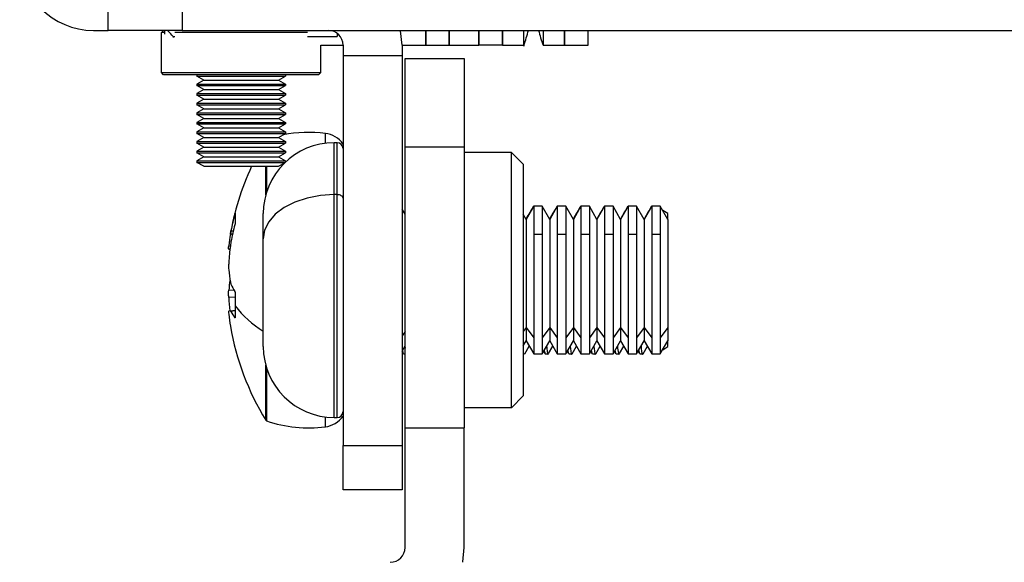
# Model space of a CAD drawing. Units: millimetres. Extents: x 9 to 423, y 3 to 277.
# Drawn here: x 127 to 144, y 33 to 43 of the extents above; entities that cross this region are included whole.
import ezdxf

# ---------------------------------------------------------------- set-up
doc = ezdxf.new("R2010")
doc.units = ezdxf.units.MM

msp = doc.modelspace()

# ---------------------------------------------------------------- linework, layer by layer
at = {"color": 7, "linetype": 'Continuous', "lineweight": 25}
for p, q in [((128.5308, 42.4878), (128.5308, 43.4878)), ((129.7808, 43.4878), (129.7808, 42.4878)), ((128.2808, 42.4878), (128.5308, 42.4878)), ((129.7808, 42.4878), (128.5308, 42.4878)), ((129.4683, 42.4878), (129.4308, 42.4503)), ((129.4308, 41.7753), (129.4308, 42.4503)), ((129.4808, 42.4503), (129.4308, 42.4503)), ((129.4808, 42.4878), (129.4808, 42.424)), ((129.6308, 42.3837), (129.6308, 42.367)), ((129.6308, 42.3837), (129.6583, 42.3837)), ((131.9033, 42.4503), (129.6583, 42.4503)), ((129.7808, 42.4878), (156.2808, 42.4878)), ((131.9033, 42.3837), (132.4058, 42.3837)), ((132.4058, 42.4378), (132.4058, 42.3837)), ((133.9058, 42.4878), (133.9058, 42.2378)), ((133.9058, 42.2378), (133.9058, 42.4878)), ((134.3058, 42.4878), (134.3058, 42.2378)), ((134.3058, 42.2378), (134.3058, 42.4878)), ((134.8058, 42.4878), (134.8058, 42.2378)), ((134.8058, 42.2378), (134.8058, 42.4878)), ((135.2058, 42.2378), (135.2058, 42.4878)), ((135.2058, 42.4878), (135.2058, 42.2378)), ((136.2558, 42.4878), (136.2558, 42.2378)), ((136.2558, 42.2378), (136.2558, 42.4878)), ((136.6558, 42.2378), (136.6558, 42.4878)), ((132.1308, 42.2378), (132.5058, 42.2378)), ((132.1308, 41.7753), (132.1308, 42.2378)), ((132.5058, 42.2378), (132.5058, 42.0628)), ((133.5058, 42.2378), (133.9058, 42.2378)), ((133.5058, 42.2378), (133.5058, 42.0628)), ((133.9058, 42.2378), (134.3058, 42.2378)), ((134.3058, 42.2378), (134.8058, 42.2378)), ((135.2058, 42.2378), (134.8058, 42.2378)), ((135.2058, 42.2378), (135.5688, 42.2378)), ((135.8928, 42.2378), (136.2558, 42.2378)), ((136.2558, 42.2378), (136.6558, 42.2378)), ((132.5058, 42.0628), (133.5058, 42.0628)), ((132.5058, 42.0628), (132.5058, 35.4628)), ((133.5058, 42.0628), (133.5058, 35.4628)), ((133.5558, 42.0128), (134.5558, 42.0128)), ((133.5558, 40.5128), (133.5558, 42.0128)), ((134.5558, 42.0128), (134.5558, 40.5128)), ((129.4683, 41.7378), (129.4308, 41.7753)), ((129.4308, 41.7753), (132.1308, 41.7753)), ((132.0933, 41.7378), (129.4683, 41.7378)), ((130.0308, 41.7378), (130.0308, 41.7161)), ((130.1479, 41.6485), (130.0308, 41.7161)), ((130.0308, 41.7161), (131.5308, 41.7161)), ((131.4137, 41.6485), (131.5308, 41.7161)), ((131.5308, 41.7378), (131.5308, 41.7161)), ((132.0933, 41.7378), (132.1308, 41.7753)), ((130.1479, 41.6485), (130.0308, 41.5809)), ((130.0308, 41.5809), (130.0308, 41.5538)), ((130.0308, 41.5809), (131.5308, 41.5809)), ((130.1479, 41.4862), (130.0308, 41.5538)), ((130.0308, 41.5538), (131.5308, 41.5538)), ((130.1479, 41.6485), (131.4137, 41.6485)), ((131.4137, 41.6485), (131.5308, 41.5809)), ((131.4137, 41.4862), (131.5308, 41.5538)), ((131.5308, 41.5809), (131.5308, 41.5538)), ((130.1479, 41.4862), (130.0308, 41.4186)), ((130.0308, 41.4186), (130.0308, 41.3915)), ((130.0308, 41.4186), (131.5308, 41.4186)), ((130.1479, 41.3239), (130.0308, 41.3915)), ((130.0308, 41.3915), (131.5308, 41.3915)), ((130.1479, 41.4862), (131.4137, 41.4862)), ((131.4137, 41.4862), (131.5308, 41.4186)), ((131.4137, 41.3239), (131.5308, 41.3915)), ((131.5308, 41.4186), (131.5308, 41.3915)), ((130.1479, 41.3239), (130.0308, 41.2563)), ((130.0308, 41.2563), (130.0308, 41.2292)), ((130.0308, 41.2563), (131.5308, 41.2563)), ((130.1479, 41.1616), (130.0308, 41.2292)), ((130.0308, 41.2292), (131.5308, 41.2292)), ((130.1479, 41.3239), (131.4137, 41.3239)), ((131.4137, 41.3239), (131.5308, 41.2563)), ((131.4137, 41.1616), (131.5308, 41.2292)), ((131.5308, 41.2563), (131.5308, 41.2292)), ((130.1479, 41.1616), (130.0308, 41.094)), ((130.0308, 41.094), (130.0308, 41.0669)), ((130.0308, 41.094), (131.5308, 41.094)), ((130.1479, 40.9993), (130.0308, 41.0669)), ((130.0308, 41.0669), (131.5308, 41.0669)), ((130.1479, 41.1616), (131.4137, 41.1616)), ((131.4137, 41.1616), (131.5308, 41.094)), ((131.4137, 40.9993), (131.5308, 41.0669)), ((131.5308, 41.094), (131.5308, 41.0669)), ((130.1479, 40.9993), (130.0308, 40.9317)), ((130.0308, 40.9317), (130.0308, 40.9046)), ((130.0308, 40.9317), (131.5308, 40.9317)), ((130.1479, 40.837), (130.0308, 40.9046)), ((130.0308, 40.9046), (131.5308, 40.9046)), ((130.1479, 40.9993), (131.4137, 40.9993)), ((131.4137, 40.9993), (131.5308, 40.9317)), ((131.4137, 40.837), (131.5308, 40.9046)), ((131.5308, 40.9317), (131.5308, 40.9046)), ((130.1479, 40.837), (130.0308, 40.7694)), ((130.0308, 40.7694), (130.0308, 40.7423)), ((130.0308, 40.7694), (131.5308, 40.7694)), ((130.1479, 40.6747), (130.0308, 40.7423)), ((130.0308, 40.7423), (131.5308, 40.7423)), ((130.1479, 40.837), (131.4137, 40.837)), ((131.4137, 40.837), (131.5308, 40.7694)), ((131.4137, 40.6747), (131.5308, 40.7423)), ((131.5308, 40.7694), (131.5308, 40.7423)), ((132.2063, 40.5784), (132.2063, 40.7457)), ((130.1479, 40.6747), (130.0308, 40.6071)), ((130.0308, 40.6071), (130.0308, 40.58)), ((130.0308, 40.6071), (131.5308, 40.6071)), ((130.1479, 40.5124), (130.0308, 40.58)), ((130.0308, 40.58), (131.5308, 40.58)), ((130.1479, 40.6747), (131.4137, 40.6747)), ((131.4137, 40.6747), (131.5308, 40.6071)), ((131.4137, 40.5124), (131.5308, 40.58)), ((131.5308, 40.6071), (131.5308, 40.58)), ((132.4058, 40.5878), (132.3558, 40.5878)), ((132.3558, 39.7085), (132.3558, 40.5878)), ((132.4058, 39.7085), (132.4058, 40.5878)), ((130.1479, 40.5124), (130.0308, 40.4448)), ((130.0308, 40.4448), (130.0308, 40.4177)), ((130.0308, 40.4448), (131.5308, 40.4448)), ((130.1479, 40.3501), (130.0308, 40.4177)), ((130.0308, 40.4177), (131.5308, 40.4177)), ((130.1479, 40.3501), (130.0308, 40.2825)), ((130.1479, 40.5124), (131.4137, 40.5124)), ((130.1479, 40.3501), (131.4137, 40.3501)), ((131.4137, 40.5124), (131.5308, 40.4448)), ((131.4137, 40.3501), (131.5308, 40.4177)), ((131.4137, 40.3501), (131.5308, 40.2825)), ((131.5308, 40.4448), (131.5308, 40.4177)), ((134.5558, 40.5128), (133.5558, 40.5128)), ((133.5558, 35.7628), (133.5558, 40.5128)), ((134.5558, 40.5128), (134.5558, 35.7628)), ((135.3558, 40.4228), (134.5558, 40.4228)), ((135.3558, 36.1028), (135.3558, 40.4228)), ((135.5558, 40.2228), (135.3558, 40.4228)), ((130.0308, 40.2825), (131.5308, 40.2825)), ((130.0308, 40.2825), (130.0308, 40.2554)), ((130.1479, 40.1878), (130.0308, 40.2554)), ((130.0308, 40.2554), (131.5268, 40.2554)), ((130.1479, 40.1878), (131.4137, 40.1878)), ((131.1973, 39.7006), (131.1973, 40.1878)), ((131.2114, 40.1878), (131.2114, 39.7488)), ((131.4137, 40.1878), (131.5208, 40.2497)), ((131.5308, 40.2825), (131.5308, 40.2592)), ((135.5558, 40.2228), (135.5558, 36.3028)), ((132.4058, 39.7085), (132.3558, 39.7085)), ((132.3558, 35.9378), (132.3558, 39.7085)), ((132.4058, 35.9378), (132.4058, 39.7085)), ((130.6794, 39.3945), (130.6794, 39.3318)), ((131.1558, 39.3091), (131.1558, 39.3878)), ((133.5558, 39.3769), (133.5058, 39.4635)), ((135.6058, 39.2903), (135.5558, 39.3769)), ((135.7343, 39.5128), (135.6058, 39.2903)), ((135.7343, 39.5128), (135.7313, 39.5128)), ((135.8773, 39.5128), (135.7343, 39.5128)), ((135.7343, 39.5128), (135.7343, 39.0401)), ((136.0058, 39.2903), (135.8773, 39.5128)), ((135.8773, 39.5128), (135.8773, 39.0401)), ((136.1343, 39.5128), (136.0058, 39.2903)), ((136.1343, 39.5128), (136.1313, 39.5128)), ((136.2773, 39.5128), (136.1343, 39.5128)), ((136.1343, 39.5128), (136.1343, 39.0401)), ((136.4058, 39.2903), (136.2773, 39.5128)), ((136.2773, 39.5128), (136.2773, 39.0401)), ((136.5343, 39.5128), (136.4058, 39.2903)), ((136.5343, 39.5128), (136.5313, 39.5128)), ((136.6773, 39.5128), (136.5343, 39.5128)), ((136.5343, 39.5128), (136.5343, 39.0401)), ((136.8058, 39.2903), (136.6773, 39.5128)), ((136.6773, 39.5128), (136.6773, 39.0401)), ((136.9343, 39.5128), (136.8058, 39.2903)), ((136.9343, 39.5128), (136.9313, 39.5128)), ((137.0773, 39.5128), (136.9343, 39.5128)), ((136.9343, 39.5128), (136.9343, 39.0401)), ((137.2058, 39.2903), (137.0773, 39.5128)), ((137.0773, 39.5128), (137.0773, 39.0401)), ((137.3343, 39.5128), (137.2058, 39.2903)), ((137.3343, 39.5128), (137.3313, 39.5128)), ((137.4773, 39.5128), (137.3343, 39.5128)), ((137.3343, 39.5128), (137.3343, 39.0401)), ((137.6058, 39.2903), (137.4773, 39.5128)), ((137.4773, 39.5128), (137.4773, 39.0401)), ((137.7343, 39.5128), (137.6058, 39.2903)), ((137.7343, 39.5128), (137.7313, 39.5128)), ((137.8773, 39.5128), (137.7343, 39.5128)), ((137.7343, 39.5128), (137.7343, 39.0401)), ((138.0058, 39.2903), (137.8773, 39.5128)), ((137.8773, 39.5128), (137.8773, 39.0401)), ((138.0058, 39.3883), (137.9193, 39.4401)), ((138.0058, 39.2903), (138.0058, 39.3883)), ((130.6794, 39.3318), (130.6794, 39.2305)), ((131.1558, 38.9623), (131.1558, 39.3091)), ((135.6058, 39.2903), (135.6058, 37.4581)), ((136.0058, 39.2903), (136.0058, 37.4581)), ((136.4058, 39.2903), (136.4058, 37.4581)), ((136.8058, 39.2903), (136.8058, 37.4581)), ((137.2058, 39.2903), (137.2058, 37.4581)), ((137.6058, 39.2903), (137.6058, 37.4581)), ((138.0058, 39.2903), (138.0058, 37.4581)), ((130.5981, 39.0421), (130.6087, 39.0983)), ((130.6351, 39.0396), (130.5981, 39.0421)), ((130.6087, 39.0983), (130.6481, 39.0956)), ((135.7343, 39.0401), (135.7343, 37.2838)), ((135.7343, 39.0401), (135.8773, 39.0401)), ((135.8773, 39.0401), (135.8773, 37.2838)), ((136.1343, 39.0401), (136.1343, 37.2838)), ((136.1343, 39.0401), (136.2773, 39.0401)), ((136.2773, 39.0401), (136.2773, 37.2838)), ((136.5343, 39.0401), (136.5343, 37.2838)), ((136.5343, 39.0401), (136.6773, 39.0401)), ((136.6773, 39.0401), (136.6773, 37.2838)), ((136.9343, 39.0401), (136.9343, 37.2838)), ((136.9343, 39.0401), (137.0773, 39.0401)), ((137.0773, 39.0401), (137.0773, 37.2838)), ((137.3343, 39.0401), (137.3343, 37.2838)), ((137.3343, 39.0401), (137.4773, 39.0401)), ((137.4773, 39.0401), (137.4773, 37.2838)), ((137.7343, 39.0401), (137.7343, 37.2838)), ((137.7343, 39.0401), (137.8773, 39.0401)), ((137.8773, 39.0401), (137.8773, 37.2838)), ((130.6087, 38.9118), (130.5981, 38.8447)), ((131.1558, 38.4281), (131.1558, 38.9623)), ((130.5708, 38.8398), (130.5971, 38.8366)), ((130.591, 38.7853), (130.5708, 38.7878)), ((131.1558, 37.3817), (131.1558, 38.4281)), ((130.5981, 38.2305), (130.6087, 38.192)), ((130.5708, 38.0911), (130.6584, 38.0956)), ((130.6794, 38.0397), (130.6794, 37.8295)), ((130.6794, 37.9738), (130.5708, 37.9681)), ((130.5981, 37.7434), (130.6794, 37.7534)), ((130.6087, 37.7319), (130.5981, 37.7434)), ((130.6794, 37.7406), (130.6087, 37.7319)), ((130.6794, 37.8295), (130.6794, 37.635)), ((131.1558, 37.1378), (131.1558, 37.3817)), ((133.5558, 37.3903), (133.5058, 37.3225)), ((135.6058, 37.4581), (135.5558, 37.3903)), ((135.6058, 37.4581), (135.7343, 37.2838)), ((135.6058, 37.4581), (135.6058, 37.2353)), ((136.0058, 37.4581), (135.8773, 37.2838)), ((136.0058, 37.4581), (136.1343, 37.2838)), ((136.0058, 37.4581), (136.0058, 37.2353)), ((136.4058, 37.4581), (136.2773, 37.2838)), ((136.4058, 37.4581), (136.5343, 37.2838)), ((136.4058, 37.4581), (136.4058, 37.2353)), ((136.8058, 37.4581), (136.6773, 37.2838)), ((136.8058, 37.4581), (136.9343, 37.2838)), ((136.8058, 37.4581), (136.8058, 37.2353)), ((137.2058, 37.4581), (137.0773, 37.2838)), ((137.2058, 37.4581), (137.3343, 37.2838)), ((137.2058, 37.4581), (137.2058, 37.2353)), ((137.6058, 37.4581), (137.4773, 37.2838)), ((137.6058, 37.4581), (137.7343, 37.2838)), ((137.6058, 37.4581), (137.6058, 37.2353)), ((138.0058, 37.4581), (137.8773, 37.2838)), ((138.0058, 37.4581), (138.0058, 37.2353)), ((135.5558, 37.1487), (135.6058, 37.2353)), ((135.6058, 37.2353), (135.7343, 37.0128)), ((135.7343, 37.2838), (135.7343, 37.0128)), ((135.8773, 37.2838), (135.8773, 37.0128)), ((135.8773, 37.0128), (136.0058, 37.2353)), ((136.0058, 37.2353), (136.1343, 37.0128)), ((136.1343, 37.2838), (136.1343, 37.0128)), ((136.2773, 37.2838), (136.2773, 37.0128)), ((136.2773, 37.0128), (136.4058, 37.2353)), ((136.4058, 37.2353), (136.5343, 37.0128)), ((136.5343, 37.2838), (136.5343, 37.0128)), ((136.6773, 37.2838), (136.6773, 37.0128)), ((136.6773, 37.0128), (136.8058, 37.2353)), ((136.8058, 37.2353), (136.9343, 37.0128)), ((136.9343, 37.2838), (136.9343, 37.0128)), ((137.0773, 37.2838), (137.0773, 37.0128)), ((137.0773, 37.0128), (137.2058, 37.2353)), ((137.2058, 37.2353), (137.3343, 37.0128)), ((137.3343, 37.2838), (137.3343, 37.0128)), ((137.4773, 37.2838), (137.4773, 37.0128)), ((137.4773, 37.0128), (137.6058, 37.2353)), ((137.6058, 37.2353), (137.7343, 37.0128)), ((137.7343, 37.2838), (137.7343, 37.0128)), ((137.8773, 37.2838), (137.8773, 37.0128)), ((137.8773, 37.0128), (138.0058, 37.2353)), ((138.0058, 37.1373), (138.0058, 37.2353)), ((133.5058, 37.0621), (133.5558, 37.1487)), ((133.5058, 37.0517), (133.5249, 37.0188)), ((133.5249, 37.0361), (133.5145, 37.0772)), ((133.5313, 37.0128), (133.5558, 37.0128)), ((133.5529, 37.1436), (133.5558, 37.1116)), ((135.5558, 37.0128), (135.5813, 37.0128)), ((135.5871, 37.0177), (135.6594, 37.1424)), ((135.7343, 37.0128), (135.8773, 37.0128)), ((135.9028, 37.0569), (135.9259, 37.017)), ((135.9259, 37.032), (135.9145, 37.0772)), ((135.9313, 37.0128), (135.9813, 37.0128)), ((135.9876, 37.0185), (136.0594, 37.1424)), ((136.1343, 37.0128), (136.2773, 37.0128)), ((136.3028, 37.0569), (136.3251, 37.0185)), ((136.3251, 37.0354), (136.3145, 37.0772)), ((136.3313, 37.0128), (136.3813, 37.0128)), ((136.3867, 37.0171), (136.4594, 37.1424)), ((136.5343, 37.0128), (136.6773, 37.0128)), ((136.7028, 37.0569), (136.7254, 37.0178)), ((136.7255, 37.0339), (136.7145, 37.0772)), ((136.7313, 37.0128), (136.7813, 37.0128)), ((136.7871, 37.0177), (136.8594, 37.1424)), ((136.9343, 37.0128), (137.0773, 37.0128)), ((137.1028, 37.0569), (137.1259, 37.017)), ((137.1259, 37.032), (137.1145, 37.0772)), ((137.1313, 37.0128), (137.1813, 37.0128)), ((137.1876, 37.0185), (137.2594, 37.1424)), ((137.3343, 37.0128), (137.4773, 37.0128)), ((137.5028, 37.0569), (137.5251, 37.0185)), ((137.5251, 37.0354), (137.5145, 37.0772)), ((137.5313, 37.0128), (137.5813, 37.0128)), ((137.5867, 37.0171), (137.6594, 37.1424)), ((137.7343, 37.0128), (137.8773, 37.0128)), ((137.9193, 37.0855), (138.0058, 37.1373)), ((131.1973, 35.8915), (131.1973, 36.8249)), ((131.2114, 36.7767), (131.2114, 35.8802)), ((135.5558, 36.3028), (135.3558, 36.1028)), ((135.3558, 36.1028), (134.5558, 36.1028)), ((132.2063, 35.7799), (132.2063, 35.9471)), ((132.3558, 35.9378), (132.4058, 35.9378)), ((133.5558, 33.7378), (133.5558, 35.7628)), ((133.5558, 35.7628), (134.5558, 35.7628)), ((134.5558, 33.7378), (134.5558, 35.7628)), ((132.5058, 35.4628), (133.5058, 35.4628)), ((132.5058, 34.7128), (132.5058, 35.4628)), ((133.5058, 35.4628), (133.5058, 34.7128)), ((133.5058, 34.7128), (132.5058, 34.7128))]:
    msp.add_line(p, q, dxfattribs=at)
at = {"color": 7, "linetype": 'Continuous', "lineweight": 25, "flags": 128}
for points in [[(133.5058, 42.2378), (133.4818, 42.4817), (133.4805, 42.4878)], [(132.3558, 39.7085), (132.1217, 39.6942), (131.8966, 39.6517), (131.6891, 39.5828), (131.5073, 39.49), (131.358, 39.3769), (131.2471, 39.2479), (131.1789, 39.1079), (131.1558, 38.9623)], [(132.5058, 39.6464), (132.5039, 39.6585), (132.4982, 39.6702), (132.489, 39.6809), (132.4765, 39.6903), (132.4614, 39.6981), (132.4441, 39.7038), (132.4253, 39.7073), (132.4058, 39.7085)], [(134.5305, 33.4878), (134.5318, 33.4939), (134.5558, 33.7378)]]:
    msp.add_lwpolyline(points, dxfattribs=at)
at = {"color": 7, "linetype": 'Continuous', "lineweight": 25}
for centre, radius, start, end in [((128.2808, 43.7378), 1.25, 180, 270), ((132.2558, 42.2378), 0.25, 0, 90), ((132.8647, 43.1878), 2.8661, 340.62992, 345.86327), ((138.5969, 43.1878), 2.8661, 194.13673, 199.35887), ((131.9293, 38.5097), 2.2531, 82.93775, 101.19012), ((132.1534, 40.3188), 0.4302, 35, 82.93775), ((132.3558, 39.3878), 1.2, 90, 180), ((132.4058, 40.4878), 0.1, 360, 90), ((135.0824, 38.2628), 4.5516, 154.98059, 170.54771), ((134.3886, 38.3667), 3.85, 164.74916, 169.04561), ((134.6267, 38.1473), 4.0901, 165.10026, 169.22688), ((132.8411, 38.636), 2.2794, 169.73593, 174.86993), ((135.1449, 38.2669), 4.5833, 172.75807, 176.36601), ((130.668, 39.2029), 0.4264, 256.82255, 259.56774), ((132.9316, 38.6471), 2.3704, 185.14732, 190.12367), ((132.9266, 37.879), 2.3653, 170.66234, 174.85538), ((131.5754, 38.6291), 1.0609, 204.33179, 211.8425), ((135.1451, 38.2587), 4.5835, 183.63405, 186.47223), ((130.6901, 37.2198), 0.5316, 99.96378, 102.97165), ((132.8411, 37.8896), 2.2794, 185.13007, 190.26407), ((131.316, 38.0878), 0.7919, 206.71154, 215.8406), ((132.0321, 38.8447), 1.6913, 216.88668, 238.7922), ((135.0824, 38.2628), 4.5516, 189.87636, 211.39799), ((132.3558, 37.1378), 1.2, 180, 270), ((132.4058, 36.0378), 0.1, 270, 0), ((131.2198, 35.9052), 0.0264, 211.39799, 251.41943), ((131.9293, 38.0159), 2.2531, 251.41943, 277.06225), ((132.1534, 36.2068), 0.4302, 277.06225, 325), ((133.3058, 33.7378), 0.25, 270, 0)]:
    msp.add_arc(centre, radius, start, end, dxfattribs=at)
for points, knots in [([(129.6308, 42.3837), (129.6027, 42.4141), (129.5706, 42.4487), (129.5387, 42.4835), (129.5348, 42.4878)], [0, 0, 0, 0, 0.8758277, 1, 1, 1, 1]), ([(135.5688, 42.2381), (135.5688, 42.238), (135.5688, 42.1871), (135.5688, 42.2709), (135.5688, 42.4541), (135.5688, 42.4878)], [0, 0, 0, 0, 0.0015448, 0.8162988, 1, 1, 1, 1]), ([(135.8928, 42.4878), (135.8928, 42.4533), (135.8928, 42.2656), (135.8928, 42.2503), (135.8928, 42.2378)], [0, 0, 0, 0, 0.1840256, 1, 1, 1, 1]), ([(130.6741, 39.3794), (130.6749, 39.3823), (130.6765, 39.388), (130.6782, 39.3931), (130.6792, 39.3954), (130.6793, 39.3948), (130.6794, 39.3945)], [0, 0, 0, 0, 0.2796481, 0.5593739, 0.7796596, 1, 1, 1, 1]), ([(135.7251, 39.5071), (135.6998, 39.4636), (135.659, 39.3931), (135.6181, 39.3228), (135.6025, 39.2959)], [0, 0, 0, 0, 0.6187789, 1, 1, 1, 1]), ([(136.1254, 39.5078), (136.1002, 39.4643), (136.0593, 39.3936), (136.0183, 39.3231), (136.0025, 39.2959)], [0, 0, 0, 0, 0.6158348, 1, 1, 1, 1]), ([(136.5259, 39.5086), (136.5007, 39.465), (136.4596, 39.3941), (136.4184, 39.3233), (136.4025, 39.2959)], [0, 0, 0, 0, 0.6143549, 1, 1, 1, 1]), ([(136.9251, 39.5071), (136.8998, 39.4636), (136.859, 39.3931), (136.8181, 39.3228), (136.8025, 39.2959)], [0, 0, 0, 0, 0.6187789, 1, 1, 1, 1]), ([(137.3254, 39.5078), (137.3002, 39.4643), (137.2593, 39.3936), (137.2183, 39.3231), (137.2025, 39.2959)], [0, 0, 0, 0, 0.6158348, 1, 1, 1, 1]), ([(137.7259, 39.5086), (137.7007, 39.465), (137.6596, 39.3941), (137.6184, 39.3233), (137.6025, 39.2959)], [0, 0, 0, 0, 0.6143549, 1, 1, 1, 1]), ([(130.6794, 39.2305), (130.6793, 39.2283), (130.6791, 39.224), (130.6778, 39.2152), (130.676, 39.2065), (130.6748, 39.2015), (130.6741, 39.199)], [0, 0, 0, 0, 0.2796352, 0.5594175, 0.7797117, 1, 1, 1, 1]), ([(130.5708, 38.7878), (130.5697, 38.7905), (130.5675, 38.7959), (130.5697, 38.8252), (130.5708, 38.8398)], [0, 0, 0, 0, 0.4999999, 1, 1, 1, 1]), ([(130.5708, 38.5574), (130.5697, 38.5344), (130.5675, 38.4884), (130.5697, 38.4524), (130.5708, 38.4345)], [0, 0, 0, 0, 0.4999999, 1, 1, 1, 1]), ([(130.5708, 37.9681), (130.5697, 37.9912), (130.5675, 38.0372), (130.5697, 38.0731), (130.5708, 38.0911)], [0, 0, 0, 0, 0.4999999, 1, 1, 1, 1]), ([(130.6741, 38.0694), (130.6749, 38.0677), (130.6765, 38.0643), (130.6782, 38.0562), (130.6792, 38.0477), (130.6793, 38.0423), (130.6794, 38.0397)], [0, 0, 0, 0, 0.2796481, 0.5593739, 0.7796596, 1, 1, 1, 1]), ([(130.5708, 37.7378), (130.5697, 37.7351), (130.5675, 37.7297), (130.5697, 37.7004), (130.5708, 37.6858)], [0, 0, 0, 0, 0.4999999, 1, 1, 1, 1]), ([(130.6794, 37.635), (130.6793, 37.6323), (130.6791, 37.627), (130.6778, 37.6232), (130.676, 37.6221), (130.6748, 37.6235), (130.6741, 37.6242)], [0, 0, 0, 0, 0.2796352, 0.5594175, 0.7797117, 1, 1, 1, 1]), ([(135.9529, 37.1436), (135.9539, 37.1327), (135.9632, 37.0287), (135.9726, 36.9824), (135.9811, 37.014), (135.9813, 37.0146)], [0, 0, 0, 0, 0.1028199, 0.9831195, 1, 1, 1, 1]), ([(136.3529, 37.1436), (136.3539, 37.1327), (136.3632, 37.0287), (136.3726, 36.9824), (136.3811, 37.014), (136.3813, 37.0146)], [0, 0, 0, 0, 0.1028199, 0.9831195, 1, 1, 1, 1]), ([(136.7529, 37.1436), (136.7539, 37.1327), (136.7632, 37.0287), (136.7726, 36.9824), (136.7811, 37.014), (136.7813, 37.0146)], [0, 0, 0, 0, 0.1028199, 0.9831195, 1, 1, 1, 1]), ([(137.1529, 37.1436), (137.1539, 37.1327), (137.1632, 37.0287), (137.1726, 36.9824), (137.1811, 37.014), (137.1813, 37.0146)], [0, 0, 0, 0, 0.1028199, 0.9831195, 1, 1, 1, 1]), ([(137.5529, 37.1436), (137.5539, 37.1327), (137.5632, 37.0287), (137.5726, 36.9824), (137.5811, 37.014), (137.5813, 37.0146)], [0, 0, 0, 0, 0.1028199, 0.9831195, 1, 1, 1, 1])]:
    msp.add_open_spline(points, degree=3, knots=knots, dxfattribs=at)

doc.saveas('drawing.dxf')
